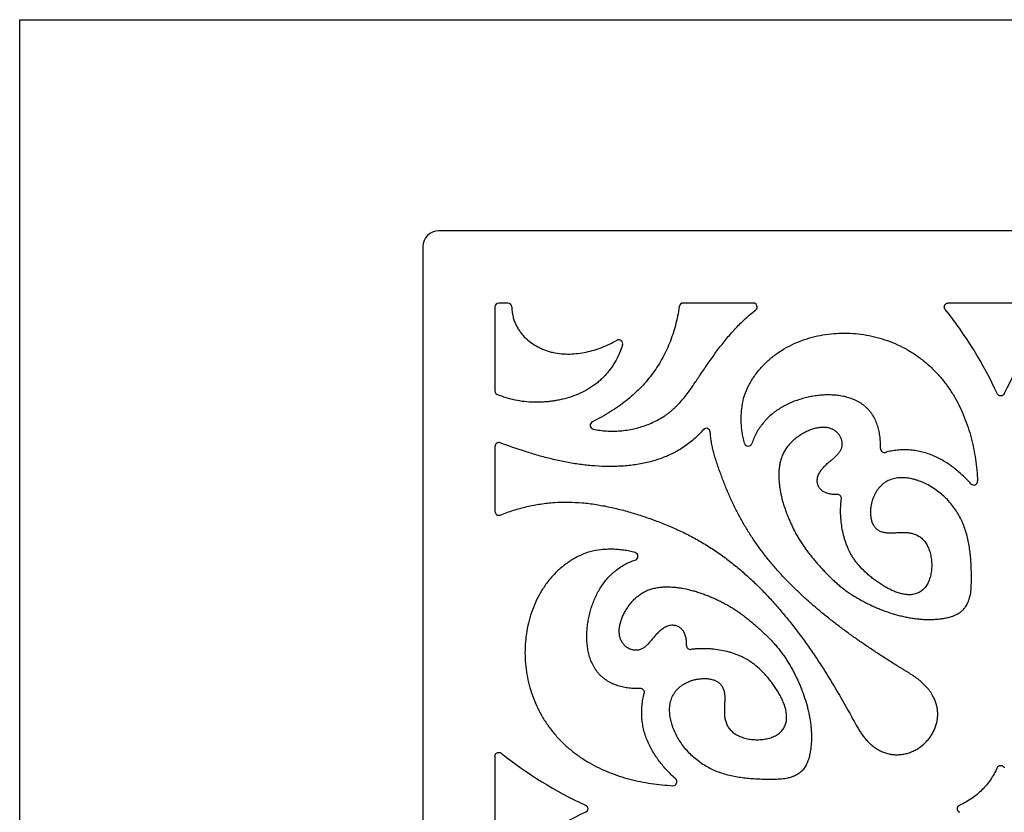
# Model space of a CAD drawing. Units: inches. Extents: x 0 to 11, y 0 to 8.5.
# Drawn here: x 0 to 5, y 4.5 to 8.5 of the extents above; entities that cross this region are included whole.
import ezdxf

# ---------------------------------------------------------------- set-up
doc = ezdxf.new("R2010")
doc.units = ezdxf.units.IN
doc.header["$LTSCALE"] = 0.605
doc.header["$MEASUREMENT"] = 0
doc.layers.get('0').update_dxf_attribs({"linetype": 'CONTINUOUS'})

msp = doc.modelspace()

# ---------------------------------------------------------------- linework, layer by layer
at = {"color": 7, "linetype": 'Continuous'}
for p, q in [((0, 0), (0, 8.5)), ((0, 8.5), (11, 8.5)), ((7.8717, 7.4223), (2.1367, 7.4223)), ((2.0567, 7.3423), (2.0567, 1.6073)), ((2.4237, 7.0343), (2.4237, 6.6059)), ((2.4899, 7.0543), (2.4437, 7.0543)), ((3.7414, 7.0543), (3.3838, 7.0543)), ((5.2715, 7.0543), (4.7359, 7.0543)), ((2.4237, 6.3224), (2.4237, 5.9915)), ((2.4237, 4.7421), (2.4237, 4.2065))]:
    msp.add_line(p, q, dxfattribs=at)
for centre, radius, start, end in [((2.1367, 7.3423), 0.08, 90, 180), ((2.4437, 7.0343), 0.02, 90, 180), ((2.4899, 7.0343), 0.02, 0.8072, 90), ((3.3838, 7.0343), 0.02, 90, 171.65), ((3.7414, 7.0343), 0.02, 307.4525, 90), ((3.0498, 5.694), 2.1341, 24.8889, 38.4819), ((6.9577, 5.694), 2.1341, 141.5181, 155.1111), ((3.0556, 6.8466), 0.02, 341.7118, 119.1603), ((2.4437, 6.6059), 0.02, 180, 247.093), ((2.9299, 6.4309), 0.02, 115.906, 257.6313), ((3.5021, 6.3952), 0.02, 4.38, 139.2362), ((2.4437, 6.3224), 0.02, 69.5992, 180), ((3.7157, 6.3445), 0.02, 194.5765, 341.9924), ((4.4105, 6.3117), 0.02, 178.7723, 285.5769), ((4.866, 6.1457), 0.02, 221.8961, 3.1601), ((4.171, 6.0571), 0.02, 352.8802, 92.2061), ((2.4437, 5.9915), 0.02, 180, 291.9577), ((3.1335, 5.7623), 0.02, 288.0076, 75.4235), ((3.421, 5.3071), 0.02, 177.7939, 277.1198), ((3.1663, 5.0676), 0.02, 344.4231, 91.2277), ((3.784, 6.4283), 2.1341, 231.5181, 245.1111), ((3.3323, 4.6121), 0.02, 266.8399, 48.1039), ((3.784, 2.5204), 2.1341, 114.8889, 128.4819)]:
    msp.add_arc(centre, radius, start, end, dxfattribs=at)
for points, knots in [([(2.5099, 7.0346), (2.51, 7.027), (2.5109, 7.012), (2.5146, 6.9901), (2.5203, 6.9692), (2.528, 6.9493), (2.5374, 6.9304), (2.5486, 6.9126), (2.5612, 6.8959), (2.5799, 6.8753), (2.6065, 6.8524), (2.6363, 6.8337), (2.6616, 6.8214), (2.6811, 6.8135), (2.7011, 6.807), (2.7283, 6.8002), (2.7631, 6.795), (2.8054, 6.7936), (2.8476, 6.7966), (2.8893, 6.8035), (2.9302, 6.814), (2.9701, 6.8278), (3.0087, 6.8444), (3.0336, 6.8573), (3.0458, 6.8641)], [0, 0, 0, 0, 0.033688, 0.06638, 0.098331, 0.129762, 0.160859, 0.191772, 0.222614, 0.253465, 0.315314, 0.377468, 0.408623, 0.439762, 0.47084, 0.501874, 0.563981, 0.626329, 0.688869, 0.751352, 0.813625, 0.875802, 0.937937, 1, 1, 1, 1]), ([(3.364, 7.0372), (3.3616, 7.0207), (3.3559, 6.9881), (3.3447, 6.9403), (3.331, 6.8942), (3.3148, 6.8497), (3.2959, 6.807), (3.2746, 6.7659), (3.2506, 6.7265), (3.2242, 6.6888), (3.1952, 6.6528), (3.1636, 6.6185), (3.1295, 6.5859), (3.0928, 6.555), (3.0537, 6.5258), (2.9973, 6.4886), (2.9523, 6.464), (2.9212, 6.4489)], [0, 0, 0, 0, 0.065191, 0.128898, 0.191338, 0.252741, 0.313347, 0.373408, 0.433182, 0.492929, 0.552913, 0.613391, 0.674617, 0.736833, 0.800273, 0.865154, 1, 1, 1, 1]), ([(4.7204, 7.022), (4.7192, 7.0235), (4.7177, 7.0259), (4.7165, 7.0294), (4.716, 7.0322), (4.7159, 7.035), (4.7162, 7.0387), (4.7176, 7.0432), (4.7203, 7.0471), (4.723, 7.0497), (4.7253, 7.0514), (4.7278, 7.0527), (4.7313, 7.0539), (4.7341, 7.0543), (4.7359, 7.0543)], [0, 0, 0, 0, 0.124774, 0.187441, 0.250038, 0.312591, 0.375151, 0.500009, 0.624862, 0.68742, 0.74997, 0.812564, 0.875229, 1, 1, 1, 1]), ([(2.9256, 6.4113), (2.9479, 6.4065), (2.9822, 6.4017), (3.0281, 6.4005), (3.0744, 6.4025), (3.1205, 6.4094), (3.1654, 6.421), (3.1983, 6.432), (3.2301, 6.4454), (3.2607, 6.461), (3.2851, 6.4759), (3.3036, 6.4889), (3.3171, 6.4992), (3.3301, 6.5101), (3.3426, 6.5214), (3.3546, 6.5333), (3.3701, 6.5497), (3.3885, 6.5712), (3.4094, 6.5982), (3.4294, 6.6261), (3.4455, 6.6498), (3.4584, 6.6689), (3.4712, 6.688), (3.4872, 6.7118), (3.5066, 6.7401), (3.5263, 6.7683), (3.5462, 6.7961), (3.5732, 6.8326), (3.6083, 6.877), (3.653, 6.9278), (3.693, 6.9676), (3.7269, 6.9974), (3.7446, 7.0116), (3.7536, 7.0184)], [0, 0, 0, 0, 0.062588, 0.094175, 0.125887, 0.189436, 0.221196, 0.252863, 0.28439, 0.315745, 0.346909, 0.362425, 0.377896, 0.393329, 0.408738, 0.424147, 0.439578, 0.47055, 0.501713, 0.533056, 0.564522, 0.580276, 0.596026, 0.62749, 0.65889, 0.690213, 0.72145, 0.752595, 0.81461, 0.87634, 0.938003, 0.96893, 1, 1, 1, 1]), ([(3.6923, 6.5699), (3.6979, 6.5876), (3.7117, 6.6222), (3.7344, 6.6629), (3.7556, 6.6937), (3.7729, 6.7157), (3.7915, 6.7366), (3.8114, 6.7562), (3.8324, 6.7745), (3.8617, 6.7973), (3.9008, 6.8227), (3.9504, 6.8481), (4.0023, 6.8685), (4.0558, 6.884), (4.1105, 6.8946), (4.1659, 6.9004), (4.2216, 6.9015), (4.2772, 6.8979), (4.3323, 6.8895), (4.3865, 6.8765), (4.4393, 6.8589), (4.4905, 6.8368), (4.5314, 6.8147), (4.5627, 6.7949), (4.5932, 6.7737), (4.6296, 6.7447), (4.6633, 6.7126), (4.6885, 6.6854), (4.7066, 6.6642), (4.7237, 6.6423), (4.7453, 6.6121), (4.77, 6.5728), (4.796, 6.5235), (4.8185, 6.4725), (4.8375, 6.4201), (4.8532, 6.3666), (4.8657, 6.3124), (4.8785, 6.2393), (4.8839, 6.1838), (4.8859, 6.1468)], [0, 0, 0, 0, 0.031185, 0.062546, 0.078265, 0.093978, 0.109668, 0.125325, 0.140964, 0.156598, 0.187866, 0.219133, 0.25036, 0.28158, 0.312808, 0.344034, 0.375252, 0.406468, 0.43769, 0.468923, 0.500164, 0.531402, 0.562635, 0.578258, 0.593884, 0.625143, 0.656412, 0.672047, 0.687676, 0.703294, 0.718904, 0.750117, 0.781358, 0.812631, 0.84391, 0.875152, 0.906373, 0.937594, 1, 1, 1, 1]), ([(3.0746, 6.8404), (3.0695, 6.8251), (3.0581, 6.7951), (3.0418, 6.7628), (3.0294, 6.7422), (3.0207, 6.7287), (3.009, 6.7123), (2.9939, 6.6936), (2.9775, 6.6759), (2.9601, 6.6593), (2.9355, 6.6386), (2.9023, 6.6159), (2.8593, 6.5935), (2.814, 6.5758), (2.7749, 6.5648), (2.743, 6.558), (2.719, 6.554), (2.6948, 6.551), (2.6707, 6.549), (2.6466, 6.548), (2.6145, 6.5481), (2.5747, 6.5507), (2.5274, 6.5582), (2.4809, 6.5702), (2.4507, 6.5812), (2.4359, 6.5875)], [0, 0, 0, 0, 0.062381, 0.124703, 0.140294, 0.155893, 0.187103, 0.218321, 0.24953, 0.280719, 0.311883, 0.374196, 0.436786, 0.499756, 0.563005, 0.594662, 0.626279, 0.657802, 0.68919, 0.720449, 0.751597, 0.813633, 0.875521, 0.937534, 1, 1, 1, 1]), ([(4.3905, 6.3122), (4.3907, 6.3219), (4.3905, 6.3413), (4.3883, 6.3704), (4.3838, 6.3991), (4.3765, 6.4271), (4.3663, 6.4541), (4.3551, 6.4754), (4.3444, 6.4914), (4.3357, 6.5028), (4.3261, 6.5135), (4.3157, 6.5235), (4.3047, 6.5328), (4.293, 6.5412), (4.2808, 6.5489), (4.2639, 6.558), (4.2417, 6.5673), (4.2186, 6.5742), (4.1997, 6.5784), (4.1854, 6.581), (4.1711, 6.5829), (4.1519, 6.5848), (4.128, 6.5859), (4.0992, 6.5852), (4.0706, 6.5826), (4.042, 6.5784), (4.0136, 6.5725), (3.9854, 6.565), (3.9576, 6.5558), (3.9214, 6.5413), (3.8868, 6.5232), (3.8545, 6.5015), (3.8316, 6.4834), (3.8139, 6.4667), (3.8006, 6.4524), (3.7879, 6.4375), (3.7732, 6.4177), (3.7578, 6.3924), (3.7447, 6.366), (3.7378, 6.3476), (3.7347, 6.3383)], [0, 0, 0, 0, 0.03134, 0.062714, 0.093967, 0.125039, 0.155995, 0.186976, 0.202472, 0.217957, 0.233435, 0.248918, 0.264407, 0.2799, 0.295385, 0.310857, 0.341829, 0.372939, 0.388542, 0.404153, 0.419748, 0.435299, 0.46625, 0.49712, 0.528032, 0.559085, 0.590336, 0.621732, 0.653197, 0.68467, 0.747454, 0.778796, 0.810137, 0.841555, 0.857331, 0.873161, 0.904922, 0.936722, 0.968447, 1, 1, 1, 1]), ([(5.0218, 6.5922), (5.021, 6.5905), (5.0194, 6.5881), (5.0168, 6.5854), (5.0145, 6.5836), (5.012, 6.5823), (5.0085, 6.5809), (5.0037, 6.5802), (4.999, 6.5809), (4.9954, 6.5823), (4.993, 6.5836), (4.9907, 6.5854), (4.988, 6.5881), (4.9865, 6.5905), (4.9857, 6.5922)], [0, 0, 0, 0, 0.124758, 0.187428, 0.250038, 0.312606, 0.37518, 0.500049, 0.62489, 0.687445, 0.749992, 0.812581, 0.875242, 1, 1, 1, 1]), ([(3.6964, 6.3395), (3.6939, 6.3489), (3.6895, 6.3679), (3.6844, 6.3966), (3.6816, 6.4207), (3.6803, 6.4401), (3.6796, 6.4594), (3.68, 6.4837), (3.683, 6.5223), (3.688, 6.5511), (3.6923, 6.5699)], [0, 0, 0, 0, 0.125383, 0.25062, 0.37567, 0.438148, 0.500613, 0.625543, 0.750497, 1, 1, 1, 1]), ([(3.487, 6.4083), (3.4719, 6.3908), (3.4473, 6.3661), (3.4113, 6.3369), (3.3829, 6.3168), (3.3581, 6.3017), (3.3378, 6.2906), (3.3172, 6.2803), (3.2908, 6.2687), (3.2475, 6.2528), (3.1919, 6.2377), (3.135, 6.2281), (3.0891, 6.2234), (3.0546, 6.2212), (3.0202, 6.2202), (2.9743, 6.2205), (2.917, 6.2237), (2.8485, 6.2317), (2.7805, 6.2434), (2.713, 6.2583), (2.6462, 6.2759), (2.5584, 6.3025), (2.4935, 6.3252), (2.4507, 6.3411)], [0, 0, 0, 0, 0.062754, 0.094263, 0.125784, 0.157259, 0.172963, 0.188636, 0.21991, 0.251149, 0.313655, 0.376287, 0.407607, 0.438869, 0.470066, 0.501225, 0.563505, 0.625843, 0.688291, 0.750837, 0.813413, 0.875907, 1, 1, 1, 1]), ([(4.6631, 5.0403), (4.6589, 5.0489), (4.6517, 5.0614), (4.6407, 5.077), (4.6287, 5.0919), (4.6124, 5.1094), (4.5945, 5.1252), (4.5795, 5.1371), (4.5679, 5.1456), (4.5562, 5.1537), (4.5442, 5.1615), (4.5321, 5.1691), (4.5219, 5.1754), (4.5137, 5.1803), (4.5056, 5.1853), (4.4954, 5.1915), (4.4832, 5.199), (4.467, 5.209), (4.4468, 5.2217), (4.4226, 5.237), (4.3985, 5.2525), (4.3746, 5.2681), (4.3427, 5.2892), (4.3032, 5.3159), (4.2563, 5.3487), (4.2099, 5.3823), (4.1642, 5.4167), (4.1191, 5.4519), (4.0748, 5.4882), (4.0314, 5.5255), (3.9889, 5.5639), (3.9475, 5.6034), (3.9072, 5.6442), (3.8684, 5.6863), (3.831, 5.7296), (3.7952, 5.7744), (3.7612, 5.8204), (3.729, 5.8678), (3.6988, 5.9165), (3.6754, 5.9581), (3.6576, 5.9918), (3.6448, 6.0174), (3.6324, 6.0433), (3.6206, 6.0693), (3.6092, 6.0956), (3.5983, 6.1221), (3.5879, 6.1487), (3.5778, 6.1755), (3.5698, 6.198), (3.5635, 6.216), (3.559, 6.2296), (3.5544, 6.2432), (3.5508, 6.2545), (3.5479, 6.2636), (3.545, 6.2727), (3.5416, 6.2841), (3.5384, 6.2956), (3.536, 6.3049), (3.5338, 6.3141), (3.5313, 6.3258), (3.5287, 6.3399), (3.5266, 6.354), (3.5241, 6.373), (3.5228, 6.3872), (3.5221, 6.3967)], [0, 0, 0, 0, 0.015652, 0.023477, 0.031301, 0.046947, 0.062581, 0.070398, 0.078215, 0.086029, 0.093839, 0.101649, 0.109459, 0.113364, 0.117269, 0.125079, 0.13289, 0.1407, 0.156319, 0.171939, 0.18756, 0.20318, 0.218801, 0.250042, 0.281284, 0.312525, 0.343766, 0.375007, 0.406251, 0.437502, 0.468752, 0.500003, 0.531256, 0.562508, 0.593759, 0.625011, 0.656264, 0.687516, 0.718767, 0.750018, 0.765643, 0.781268, 0.796893, 0.812518, 0.828142, 0.843767, 0.85939, 0.875014, 0.890636, 0.898447, 0.906258, 0.914067, 0.921877, 0.925783, 0.929689, 0.937501, 0.945311, 0.949216, 0.953121, 0.960934, 0.968749, 0.976564, 0.984376, 1, 1, 1, 1]), ([(4.1702, 6.0771), (4.1656, 6.0769), (4.1569, 6.0768), (4.1408, 6.078), (4.1263, 6.0807), (4.1136, 6.0851), (4.1054, 6.0888), (4.0982, 6.093), (4.0919, 6.0975), (4.0864, 6.1024), (4.0817, 6.1075), (4.0778, 6.1129), (4.0736, 6.1202), (4.0706, 6.1278), (4.0687, 6.1355), (4.0676, 6.143), (4.0675, 6.1525), (4.0691, 6.1635), (4.0722, 6.1742), (4.0766, 6.1844), (4.0821, 6.194), (4.0905, 6.2061), (4.1027, 6.22), (4.1186, 6.235), (4.1324, 6.2465), (4.1431, 6.2555), (4.1508, 6.262), (4.1581, 6.2685), (4.167, 6.2769), (4.1752, 6.2857), (4.182, 6.2949), (4.1863, 6.3019), (4.1898, 6.309), (4.1925, 6.3164), (4.1943, 6.324), (4.1953, 6.3317), (4.1954, 6.3395), (4.1946, 6.3473), (4.193, 6.3551), (4.1905, 6.3628), (4.1872, 6.3703), (4.183, 6.3776), (4.1781, 6.3845), (4.1706, 6.3932), (4.1617, 6.4009), (4.1517, 6.4073), (4.1436, 6.4114), (4.135, 6.4148), (4.1259, 6.4173), (4.1164, 6.4191), (4.1032, 6.4204), (4.0896, 6.4202), (4.0758, 6.4186), (4.0617, 6.4161), (4.0439, 6.4112), (4.0231, 6.4032), (4.0028, 6.3933), (3.9835, 6.382), (3.9653, 6.3697), (3.954, 6.3607), (3.9486, 6.356)], [0, 0, 0, 0, 0.020089, 0.038392, 0.070386, 0.084475, 0.0975, 0.109603, 0.120918, 0.131571, 0.141677, 0.15134, 0.160641, 0.178378, 0.186924, 0.195317, 0.2118, 0.228082, 0.244242, 0.260342, 0.276478, 0.292674, 0.325072, 0.357219, 0.38852, 0.403677, 0.418416, 0.432682, 0.446449, 0.472469, 0.484788, 0.496714, 0.508328, 0.519737, 0.531045, 0.542328, 0.553665, 0.565131, 0.576762, 0.588567, 0.600551, 0.612721, 0.625077, 0.637618, 0.663207, 0.676283, 0.68955, 0.703031, 0.716768, 0.730807, 0.745175, 0.774902, 0.79026, 0.805911, 0.837956, 0.87074, 0.90382, 0.936653, 0.968756, 1, 1, 1, 1]), ([(3.9486, 6.356), (3.9423, 6.3506), (3.9334, 6.3421), (3.9225, 6.33), (3.9127, 6.3178), (3.9018, 6.3017), (3.893, 6.2846), (3.8871, 6.2704), (3.8821, 6.2558), (3.8772, 6.2368), (3.8735, 6.2133), (3.8716, 6.1892), (3.8716, 6.1647), (3.873, 6.1401), (3.8758, 6.1157), (3.8812, 6.0835), (3.8886, 6.052), (3.8978, 6.0212), (3.9054, 5.9984), (3.9137, 5.9759), (3.9226, 5.9536), (3.9322, 5.9315), (3.9425, 5.9097), (3.9535, 5.8881), (3.9651, 5.8669), (3.9754, 5.8496), (3.984, 5.8359), (3.9928, 5.8224), (4.0042, 5.8058), (4.0185, 5.7864), (4.0333, 5.7673), (4.0485, 5.7485), (4.0642, 5.7301), (4.0802, 5.712), (4.0964, 5.694), (4.1185, 5.6705), (4.1413, 5.6478), (4.1651, 5.6262), (4.1835, 5.6105), (4.2024, 5.5956), (4.222, 5.5814), (4.242, 5.5678), (4.2693, 5.5507), (4.2974, 5.5349), (4.3261, 5.5202), (4.3479, 5.5098), (4.3699, 5.5001), (4.3997, 5.4878), (4.4376, 5.474), (4.4764, 5.4625), (4.5078, 5.4549), (4.5315, 5.45), (4.5553, 5.446), (4.5792, 5.4429), (4.6031, 5.4408), (4.627, 5.4397), (4.651, 5.4397), (4.671, 5.4408), (4.687, 5.4422), (4.7032, 5.4442), (4.7193, 5.4469), (4.7352, 5.4504), (4.747, 5.4536), (4.7587, 5.4574), (4.7737, 5.4633), (4.788, 5.4706), (4.8011, 5.4797), (4.8071, 5.4849), (4.8099, 5.4876)], [0, 0, 0, 0, 0.01608, 0.023902, 0.031586, 0.046646, 0.061512, 0.068953, 0.076437, 0.091578, 0.106985, 0.122653, 0.138528, 0.154518, 0.170502, 0.186381, 0.217815, 0.233391, 0.248916, 0.264439, 0.280001, 0.295608, 0.311251, 0.326923, 0.342609, 0.358293, 0.366129, 0.373959, 0.389607, 0.405249, 0.420895, 0.436549, 0.452212, 0.467883, 0.483556, 0.499223, 0.530517, 0.546148, 0.561777, 0.577415, 0.593066, 0.608728, 0.624397, 0.655728, 0.671375, 0.687004, 0.702629, 0.718261, 0.749584, 0.781031, 0.79677, 0.812473, 0.828115, 0.843694, 0.859221, 0.874713, 0.890217, 0.905802, 0.913649, 0.921535, 0.937394, 0.945351, 0.9533, 0.961223, 0.969104, 0.984656, 0.992344, 1, 1, 1, 1]), ([(4.8511, 6.1324), (4.8373, 6.1477), (4.8156, 6.1699), (4.7847, 6.1973), (4.7525, 6.223), (4.7183, 6.2459), (4.6823, 6.2653), (4.6545, 6.2778), (4.6259, 6.2882), (4.5966, 6.2963), (4.5666, 6.3021), (4.5364, 6.3053), (4.5059, 6.3061), (4.4755, 6.3042), (4.4454, 6.2998), (4.4256, 6.2952), (4.4158, 6.2925)], [0, 0, 0, 0, 0.126335, 0.189645, 0.252847, 0.378508, 0.440953, 0.503162, 0.565244, 0.627331, 0.689437, 0.751543, 0.813657, 0.875802, 0.937943, 1, 1, 1, 1]), ([(4.8495, 5.568), (4.8502, 5.5736), (4.8515, 5.5846), (4.8529, 5.6012), (4.8537, 5.6178), (4.8542, 5.6344), (4.8543, 5.651), (4.8542, 5.6676), (4.8539, 5.6843), (4.8534, 5.7009), (4.8527, 5.7176), (4.8514, 5.7398), (4.8492, 5.7675), (4.8453, 5.8006), (4.8398, 5.8333), (4.8326, 5.8655), (4.8234, 5.8971), (4.8139, 5.9228), (4.8051, 5.9428), (4.7955, 5.9625), (4.7821, 5.9864), (4.7636, 6.0136), (4.7428, 6.0394), (4.7199, 6.0634), (4.695, 6.0854), (4.6684, 6.1052), (4.6403, 6.1227), (4.6112, 6.1376), (4.5861, 6.1475), (4.5659, 6.1538), (4.5508, 6.1577), (4.5357, 6.1606), (4.5207, 6.1625), (4.5059, 6.1635), (4.4866, 6.1633), (4.4676, 6.1611), (4.4494, 6.1564), (4.4364, 6.1517), (4.4238, 6.1457), (4.4119, 6.1384), (4.4007, 6.1299), (4.3902, 6.1202), (4.3806, 6.1094), (4.3718, 6.0974), (4.364, 6.0845), (4.3571, 6.0707), (4.3513, 6.0562), (4.3466, 6.0412), (4.3429, 6.0258), (4.3413, 6.0154), (4.3407, 6.0102)], [0, 0, 0, 0, 0.016378, 0.03268, 0.048948, 0.065209, 0.081485, 0.097778, 0.114093, 0.130431, 0.146785, 0.163145, 0.19584, 0.228452, 0.260947, 0.293308, 0.325531, 0.35766, 0.373719, 0.389786, 0.421949, 0.454189, 0.486549, 0.519058, 0.551639, 0.584183, 0.616584, 0.648677, 0.680205, 0.69569, 0.710958, 0.725994, 0.740789, 0.755335, 0.769633, 0.797526, 0.811215, 0.8248, 0.83836, 0.851975, 0.865717, 0.879656, 0.893858, 0.908352, 0.92314, 0.938215, 0.953546, 0.969033, 0.984558, 1, 1, 1, 1]), ([(2.4512, 5.9729), (2.4732, 5.9818), (2.5179, 5.9978), (2.5751, 6.0134), (2.6215, 6.0233), (2.6565, 6.0292), (2.6918, 6.0338), (2.739, 6.038), (2.7983, 6.0396), (2.8575, 6.0367), (2.9047, 6.0317), (2.9516, 6.0252), (2.9982, 6.0164), (3.0444, 6.0058), (3.0903, 5.9941), (3.1358, 5.9809), (3.1809, 5.9662), (3.2089, 5.9565), (3.2312, 5.9485), (3.2534, 5.9403), (3.2811, 5.9296), (3.314, 5.9161), (3.3466, 5.9019), (3.3789, 5.887), (3.4107, 5.8713), (3.4422, 5.8548), (3.4731, 5.8373), (3.5036, 5.819), (3.5436, 5.7934), (3.5923, 5.7595), (3.6486, 5.716), (3.7029, 5.6699), (3.755, 5.6214), (3.805, 5.5709), (3.8532, 5.5184), (3.8995, 5.4644), (3.9366, 5.4181), (3.9655, 5.3805), (3.9939, 5.3426), (4.0285, 5.2944), (4.0686, 5.2356), (4.1202, 5.1561), (4.1815, 5.0547), (4.2277, 4.9719), (4.2501, 4.9302)], [0, 0, 0, 0, 0.031237, 0.062491, 0.078121, 0.093749, 0.109375, 0.124999, 0.156238, 0.187474, 0.203091, 0.21871, 0.249952, 0.265571, 0.281184, 0.312405, 0.328022, 0.343644, 0.351457, 0.359271, 0.374902, 0.39053, 0.406154, 0.421772, 0.437387, 0.452999, 0.468615, 0.484237, 0.499866, 0.531142, 0.562433, 0.593716, 0.624972, 0.656223, 0.687483, 0.718755, 0.750032, 0.765668, 0.7813, 0.812554, 0.843802, 0.875049, 0.93754, 1, 1, 1, 1]), ([(4.5445, 5.5665), (4.5378, 5.5661), (4.5274, 5.5663), (4.5136, 5.568), (4.4993, 5.5706), (4.481, 5.5756), (4.4592, 5.5837), (4.4373, 5.5937), (4.4158, 5.6052), (4.3947, 5.618), (4.3744, 5.6317), (4.3549, 5.646), (4.3365, 5.6608), (4.3192, 5.676), (4.298, 5.6961), (4.2788, 5.717), (4.2619, 5.7387), (4.2506, 5.755), (4.2404, 5.7716), (4.2313, 5.7886), (4.2231, 5.806), (4.216, 5.8238), (4.2096, 5.8421), (4.2023, 5.8671), (4.1951, 5.8992), (4.1904, 5.9317), (4.1881, 5.9578), (4.1868, 5.9837), (4.1869, 6.0096), (4.1887, 6.0353), (4.19, 6.0482), (4.1908, 6.0546)], [0, 0, 0, 0, 0.030189, 0.045881, 0.061977, 0.095336, 0.130095, 0.165924, 0.202406, 0.239142, 0.275733, 0.311766, 0.346977, 0.381226, 0.41438, 0.477437, 0.507579, 0.536988, 0.56588, 0.594472, 0.622963, 0.651511, 0.680256, 0.709276, 0.767875, 0.826664, 0.855896, 0.884907, 0.942393, 0.971043, 1, 1, 1, 1]), ([(4.3407, 6.0102), (4.3398, 6.0029), (4.339, 5.9919), (4.3393, 5.9775), (4.3404, 5.9637), (4.3428, 5.9505), (4.3466, 5.9381), (4.35, 5.9295), (4.3541, 5.9216), (4.3588, 5.9143), (4.3641, 5.9077), (4.3701, 5.902), (4.3766, 5.897), (4.3837, 5.8927), (4.3914, 5.8892), (4.3996, 5.8865), (4.4082, 5.8845), (4.4172, 5.8832), (4.4267, 5.8823), (4.44, 5.8818), (4.4572, 5.8823), (4.4784, 5.8834), (4.5001, 5.8842), (4.5183, 5.884), (4.5327, 5.8827), (4.5434, 5.8812), (4.5538, 5.8789), (4.564, 5.8758), (4.5738, 5.8718), (4.5833, 5.8668), (4.5923, 5.8609), (4.6009, 5.8541), (4.6089, 5.8461), (4.6163, 5.8372), (4.6231, 5.8273), (4.6293, 5.8166), (4.6347, 5.805), (4.6395, 5.7927), (4.6435, 5.7797), (4.6467, 5.7662), (4.6492, 5.7523), (4.6514, 5.7334), (4.6519, 5.7142), (4.6508, 5.6951), (4.6491, 5.681), (4.6466, 5.6673), (4.6432, 5.654), (4.639, 5.6414), (4.634, 5.6295), (4.6282, 5.6184), (4.6216, 5.6082), (4.6142, 5.599), (4.6061, 5.5909), (4.5972, 5.5839), (4.5878, 5.5781), (4.5777, 5.5734), (4.5671, 5.5699), (4.556, 5.5675), (4.5484, 5.5667), (4.5445, 5.5665)], [0, 0, 0, 0, 0.030941, 0.046011, 0.060722, 0.088841, 0.102221, 0.115143, 0.12763, 0.13972, 0.151485, 0.163045, 0.174531, 0.186071, 0.197785, 0.209784, 0.222164, 0.234984, 0.248267, 0.262011, 0.290751, 0.32074, 0.35134, 0.381955, 0.397131, 0.412181, 0.427113, 0.441964, 0.456796, 0.471686, 0.486735, 0.502062, 0.517802, 0.534037, 0.550807, 0.568139, 0.586046, 0.604531, 0.623551, 0.643016, 0.662827, 0.682878, 0.723251, 0.74336, 0.763254, 0.78282, 0.801957, 0.820585, 0.83867, 0.856198, 0.873177, 0.889636, 0.905642, 0.921325, 0.936835, 0.952319, 0.967922, 0.983776, 1, 1, 1, 1]), ([(2.9081, 5.7858), (2.8905, 5.7802), (2.8558, 5.7664), (2.8151, 5.7436), (2.7844, 5.7225), (2.7624, 5.7052), (2.7415, 5.6865), (2.7219, 5.6667), (2.7035, 5.6457), (2.6807, 5.6163), (2.6554, 5.5773), (2.63, 5.5276), (2.6095, 5.4758), (2.5941, 5.4222), (2.5834, 5.3675), (2.5776, 5.3121), (2.5765, 5.2564), (2.5802, 5.2009), (2.5885, 5.1458), (2.6015, 5.0916), (2.6191, 5.0387), (2.6413, 4.9876), (2.6634, 4.9467), (2.6832, 4.9153), (2.7044, 4.8848), (2.7334, 4.8485), (2.7654, 4.8148), (2.7927, 4.7895), (2.8139, 4.7715), (2.8358, 4.7543), (2.8659, 4.7327), (2.9053, 4.708), (2.9545, 4.682), (3.0056, 4.6596), (3.058, 4.6405), (3.1114, 4.6248), (3.1657, 4.6123), (3.2388, 4.5996), (3.2942, 4.5942), (3.3312, 4.5921)], [0, 0, 0, 0, 0.031185, 0.062546, 0.078265, 0.093978, 0.109668, 0.125325, 0.140964, 0.156598, 0.187866, 0.219133, 0.25036, 0.28158, 0.312808, 0.344034, 0.375252, 0.406468, 0.43769, 0.468923, 0.500164, 0.531402, 0.562635, 0.578258, 0.593884, 0.625143, 0.656412, 0.672047, 0.687676, 0.703294, 0.718904, 0.750117, 0.781358, 0.812631, 0.84391, 0.875152, 0.906373, 0.937594, 1, 1, 1, 1]), ([(3.1386, 5.7817), (3.1291, 5.7841), (3.1102, 5.7886), (3.0815, 5.7937), (3.0574, 5.7965), (3.038, 5.7978), (3.0186, 5.7985), (2.9944, 5.7981), (2.9557, 5.795), (2.927, 5.7901), (2.9081, 5.7858)], [0, 0, 0, 0, 0.125383, 0.25062, 0.37567, 0.438148, 0.500613, 0.625543, 0.750497, 1, 1, 1, 1]), ([(3.1659, 5.0876), (3.1562, 5.0874), (3.1368, 5.0875), (3.1077, 5.0897), (3.079, 5.0943), (3.051, 5.1015), (3.024, 5.1117), (3.0027, 5.123), (2.9867, 5.1336), (2.9753, 5.1424), (2.9645, 5.152), (2.9545, 5.1624), (2.9453, 5.1734), (2.9368, 5.1851), (2.9292, 5.1973), (2.9201, 5.2142), (2.9107, 5.2364), (2.9038, 5.2595), (2.8996, 5.2783), (2.8971, 5.2926), (2.8951, 5.307), (2.8932, 5.3261), (2.8922, 5.3501), (2.8929, 5.3788), (2.8954, 5.4075), (2.8997, 5.4361), (2.9056, 5.4645), (2.9131, 5.4927), (2.9223, 5.5205), (2.9368, 5.5566), (2.9548, 5.5913), (2.9765, 5.6236), (2.9946, 5.6464), (3.0113, 5.6642), (3.0256, 5.6775), (3.0406, 5.6902), (3.0604, 5.7048), (3.0856, 5.7203), (3.1121, 5.7333), (3.1304, 5.7403), (3.1397, 5.7433)], [0, 0, 0, 0, 0.03134, 0.062714, 0.093967, 0.125039, 0.155995, 0.186976, 0.202472, 0.217957, 0.233435, 0.248918, 0.264407, 0.2799, 0.295385, 0.310857, 0.341829, 0.372939, 0.388542, 0.404153, 0.419748, 0.435299, 0.46625, 0.49712, 0.528032, 0.559085, 0.590336, 0.621732, 0.653197, 0.68467, 0.747454, 0.778796, 0.810137, 0.841555, 0.857331, 0.873161, 0.904922, 0.936722, 0.968447, 1, 1, 1, 1]), ([(3.1221, 5.5295), (3.1275, 5.5357), (3.1359, 5.5447), (3.148, 5.5555), (3.1603, 5.5654), (3.1764, 5.5763), (3.1935, 5.5851), (3.2077, 5.5909), (3.2223, 5.596), (3.2413, 5.6009), (3.2648, 5.6046), (3.2889, 5.6064), (3.3133, 5.6065), (3.3379, 5.605), (3.3624, 5.6022), (3.3945, 5.5969), (3.4261, 5.5894), (3.4569, 5.5803), (3.4797, 5.5727), (3.5021, 5.5644), (3.5244, 5.5554), (3.5465, 5.5458), (3.5684, 5.5355), (3.5899, 5.5246), (3.6111, 5.5129), (3.6285, 5.5026), (3.6422, 5.4941), (3.6556, 5.4853), (3.6722, 5.4739), (3.6917, 5.4596), (3.7108, 5.4448), (3.7295, 5.4295), (3.7479, 5.4139), (3.7661, 5.3979), (3.784, 5.3817), (3.8075, 5.3596), (3.8302, 5.3368), (3.8519, 5.313), (3.8675, 5.2946), (3.8825, 5.2756), (3.8967, 5.2561), (3.9103, 5.2361), (3.9274, 5.2088), (3.9432, 5.1807), (3.9578, 5.152), (3.9682, 5.1302), (3.978, 5.1081), (3.9903, 5.0784), (4.0041, 5.0405), (4.0155, 5.0017), (4.0232, 4.9703), (4.0281, 4.9465), (4.0321, 4.9227), (4.0352, 4.8989), (4.0373, 4.875), (4.0383, 4.8511), (4.0383, 4.8271), (4.0373, 4.8071), (4.0358, 4.791), (4.0339, 4.7749), (4.0312, 4.7588), (4.0276, 4.7428), (4.0244, 4.731), (4.0206, 4.7194), (4.0148, 4.7043), (4.0075, 4.69), (3.9984, 4.677), (3.9932, 4.671), (3.9905, 4.6681)], [0, 0, 0, 0, 0.01608, 0.023902, 0.031586, 0.046646, 0.061512, 0.068953, 0.076437, 0.091578, 0.106985, 0.122653, 0.138528, 0.154518, 0.170502, 0.186381, 0.217815, 0.233391, 0.248916, 0.264439, 0.280001, 0.295608, 0.311251, 0.326923, 0.342609, 0.358293, 0.366129, 0.373959, 0.389607, 0.405249, 0.420895, 0.436549, 0.452212, 0.467883, 0.483556, 0.499223, 0.530517, 0.546148, 0.561777, 0.577415, 0.593066, 0.608728, 0.624397, 0.655728, 0.671375, 0.687004, 0.702629, 0.718261, 0.749584, 0.781031, 0.79677, 0.812473, 0.828115, 0.843694, 0.859221, 0.874713, 0.890217, 0.905802, 0.913649, 0.921535, 0.937394, 0.945351, 0.9533, 0.961223, 0.969104, 0.984656, 0.992344, 1, 1, 1, 1]), ([(3.401, 5.3078), (3.4012, 5.3124), (3.4012, 5.3212), (3.4001, 5.3372), (3.3973, 5.3517), (3.3929, 5.3645), (3.3892, 5.3727), (3.3851, 5.3799), (3.3805, 5.3862), (3.3757, 5.3917), (3.3705, 5.3964), (3.3652, 5.4003), (3.3579, 5.4045), (3.3503, 5.4075), (3.3426, 5.4093), (3.335, 5.4104), (3.3256, 5.4106), (3.3145, 5.4089), (3.3039, 5.4058), (3.2937, 5.4014), (3.2841, 5.396), (3.2719, 5.3876), (3.258, 5.3754), (3.2431, 5.3594), (3.2315, 5.3457), (3.2226, 5.335), (3.2161, 5.3273), (3.2096, 5.32), (3.2011, 5.311), (3.1924, 5.3029), (3.1832, 5.2961), (3.1762, 5.2918), (3.169, 5.2883), (3.1616, 5.2856), (3.1541, 5.2838), (3.1464, 5.2828), (3.1386, 5.2827), (3.1308, 5.2835), (3.123, 5.2851), (3.1152, 5.2876), (3.1077, 5.2909), (3.1005, 5.295), (3.0936, 5.2999), (3.0848, 5.3075), (3.0772, 5.3164), (3.0708, 5.3264), (3.0666, 5.3345), (3.0633, 5.3431), (3.0607, 5.3522), (3.059, 5.3616), (3.0576, 5.3748), (3.0579, 5.3884), (3.0594, 5.4022), (3.062, 5.4164), (3.0669, 5.4341), (3.0749, 5.455), (3.0848, 5.4753), (3.096, 5.4946), (3.1084, 5.5127), (3.1174, 5.5241), (3.1221, 5.5295)], [0, 0, 0, 0, 0.020089, 0.038392, 0.070386, 0.084475, 0.0975, 0.109603, 0.120918, 0.131571, 0.141677, 0.15134, 0.160641, 0.178378, 0.186924, 0.195317, 0.2118, 0.228082, 0.244242, 0.260342, 0.276478, 0.292674, 0.325072, 0.357219, 0.38852, 0.403677, 0.418416, 0.432682, 0.446449, 0.472469, 0.484788, 0.496714, 0.508328, 0.519737, 0.531045, 0.542328, 0.553665, 0.565131, 0.576762, 0.588567, 0.600551, 0.612721, 0.625077, 0.637618, 0.663207, 0.676283, 0.68955, 0.703031, 0.716768, 0.730807, 0.745175, 0.774902, 0.79026, 0.805911, 0.837956, 0.87074, 0.90382, 0.936653, 0.968756, 1, 1, 1, 1]), ([(4.8099, 5.4876), (4.8126, 5.4901), (4.8165, 5.4942), (4.8211, 5.5), (4.8255, 5.5061), (4.8305, 5.5142), (4.8348, 5.5227), (4.8378, 5.5298), (4.8399, 5.5353), (4.8418, 5.5408), (4.8441, 5.5481), (4.8466, 5.5572), (4.8485, 5.5645), (4.8495, 5.568)], [0, 0, 0, 0, 0.122336, 0.183827, 0.245645, 0.370385, 0.496714, 0.560447, 0.624489, 0.688648, 0.752634, 0.878754, 1, 1, 1, 1]), ([(3.9116, 4.9335), (3.912, 4.9403), (3.9117, 4.9506), (3.9101, 4.9644), (3.9074, 4.9788), (3.9025, 4.997), (3.8944, 5.0189), (3.8844, 5.0407), (3.8728, 5.0623), (3.86, 5.0833), (3.8464, 5.1037), (3.832, 5.1231), (3.8172, 5.1416), (3.8021, 5.1589), (3.7819, 5.18), (3.761, 5.1992), (3.7393, 5.2161), (3.7231, 5.2275), (3.7065, 5.2377), (3.6895, 5.2468), (3.6721, 5.2549), (3.6543, 5.2621), (3.636, 5.2684), (3.6109, 5.2758), (3.5789, 5.283), (3.5463, 5.2877), (3.5202, 5.2899), (3.4943, 5.2913), (3.4685, 5.2911), (3.4427, 5.2894), (3.4299, 5.288), (3.4235, 5.2872)], [0, 0, 0, 0, 0.030189, 0.045881, 0.061977, 0.095336, 0.130095, 0.165924, 0.202406, 0.239142, 0.275733, 0.311766, 0.346977, 0.381226, 0.41438, 0.477437, 0.507579, 0.536988, 0.56588, 0.594472, 0.622963, 0.651511, 0.680256, 0.709276, 0.767875, 0.826664, 0.855896, 0.884907, 0.942393, 0.971043, 1, 1, 1, 1]), ([(3.91, 4.6286), (3.9045, 4.6278), (3.8934, 4.6265), (3.8768, 4.6252), (3.8603, 4.6243), (3.8437, 4.6239), (3.8271, 4.6237), (3.8104, 4.6238), (3.7938, 4.6241), (3.7771, 4.6247), (3.7604, 4.6254), (3.7382, 4.6266), (3.7105, 4.6288), (3.6775, 4.6327), (3.6448, 4.6382), (3.6125, 4.6455), (3.5809, 4.6547), (3.5553, 4.6642), (3.5352, 4.6729), (3.5156, 4.6825), (3.4917, 4.696), (3.4644, 4.7145), (3.4387, 4.7352), (3.4147, 4.7582), (3.3927, 4.7831), (3.3728, 4.8097), (3.3553, 4.8377), (3.3405, 4.8669), (3.3305, 4.8919), (3.3242, 4.9122), (3.3204, 4.9273), (3.3175, 4.9423), (3.3155, 4.9573), (3.3146, 4.9721), (3.3147, 4.9915), (3.317, 5.0104), (3.3217, 5.0286), (3.3264, 5.0417), (3.3324, 5.0542), (3.3396, 5.0661), (3.3481, 5.0774), (3.3578, 5.0878), (3.3687, 5.0975), (3.3806, 5.1062), (3.3935, 5.1141), (3.4073, 5.1209), (3.4218, 5.1268), (3.4369, 5.1315), (3.4523, 5.1351), (3.4627, 5.1368), (3.4679, 5.1374)], [0, 0, 0, 0, 0.016378, 0.03268, 0.048948, 0.065209, 0.081485, 0.097778, 0.114093, 0.130431, 0.146785, 0.163145, 0.19584, 0.228452, 0.260947, 0.293308, 0.325531, 0.35766, 0.373719, 0.389786, 0.421949, 0.454189, 0.486549, 0.519058, 0.551639, 0.584183, 0.616584, 0.648677, 0.680205, 0.69569, 0.710958, 0.725994, 0.740789, 0.755335, 0.769633, 0.797526, 0.811215, 0.8248, 0.83836, 0.851975, 0.865717, 0.879656, 0.893858, 0.908352, 0.92314, 0.938215, 0.953546, 0.969033, 0.984558, 1, 1, 1, 1]), ([(3.4679, 5.1374), (3.4752, 5.1383), (3.4862, 5.139), (3.5006, 5.1387), (3.5143, 5.1376), (3.5276, 5.1352), (3.54, 5.1315), (3.5485, 5.128), (3.5565, 5.124), (3.5638, 5.1193), (3.5703, 5.1139), (3.5761, 5.108), (3.5811, 5.1014), (3.5854, 5.0943), (3.5888, 5.0867), (3.5915, 5.0785), (3.5935, 5.0699), (3.5949, 5.0608), (3.5957, 5.0514), (3.5962, 5.0381), (3.5958, 5.0208), (3.5947, 4.9996), (3.5938, 4.9779), (3.5941, 4.9597), (3.5953, 4.9453), (3.5969, 4.9347), (3.5992, 4.9243), (3.6023, 4.9141), (3.6063, 4.9043), (3.6112, 4.8948), (3.6171, 4.8858), (3.624, 4.8772), (3.6319, 4.8692), (3.6409, 4.8618), (3.6507, 4.855), (3.6615, 4.8488), (3.6731, 4.8433), (3.6854, 4.8386), (3.6983, 4.8346), (3.7118, 4.8313), (3.7257, 4.8289), (3.7447, 4.8267), (3.7639, 4.8261), (3.783, 4.8273), (3.7971, 4.8289), (3.8108, 4.8315), (3.824, 4.8348), (3.8366, 4.839), (3.8485, 4.8441), (3.8596, 4.8499), (3.8698, 4.8565), (3.879, 4.8639), (3.8871, 4.872), (3.8941, 4.8808), (3.9, 4.8903), (3.9047, 4.9004), (3.9082, 4.911), (3.9106, 4.9221), (3.9114, 4.9297), (3.9116, 4.9335)], [0, 0, 0, 0, 0.030941, 0.046011, 0.060722, 0.088841, 0.102221, 0.115143, 0.12763, 0.13972, 0.151485, 0.163045, 0.174531, 0.186071, 0.197785, 0.209784, 0.222164, 0.234984, 0.248267, 0.262011, 0.290751, 0.32074, 0.35134, 0.381955, 0.397131, 0.412181, 0.427113, 0.441964, 0.456796, 0.471686, 0.486735, 0.502062, 0.517802, 0.534037, 0.550807, 0.568139, 0.586046, 0.604531, 0.623551, 0.643016, 0.662827, 0.682878, 0.723251, 0.74336, 0.763254, 0.78282, 0.801957, 0.820585, 0.83867, 0.856198, 0.873177, 0.889636, 0.905642, 0.921325, 0.936835, 0.952319, 0.967922, 0.983776, 1, 1, 1, 1]), ([(3.3457, 4.627), (3.3303, 4.6408), (3.3082, 4.6624), (3.2808, 4.6933), (3.2551, 4.7255), (3.2322, 4.7597), (3.2128, 4.7957), (3.2002, 4.8235), (3.1898, 4.8522), (3.1817, 4.8815), (3.176, 4.9114), (3.1727, 4.9417), (3.172, 4.9721), (3.1738, 5.0026), (3.1783, 5.0327), (3.1829, 5.0525), (3.1856, 5.0622)], [0, 0, 0, 0, 0.126335, 0.189645, 0.252847, 0.378508, 0.440953, 0.503162, 0.565244, 0.627331, 0.689437, 0.751543, 0.813657, 0.875802, 0.937943, 1, 1, 1, 1]), ([(4.2501, 4.9302), (4.2571, 4.9172), (4.2677, 4.8978), (4.2831, 4.8726), (4.2954, 4.8542), (4.3088, 4.8365), (4.3235, 4.8197), (4.3395, 4.804), (4.3568, 4.7897), (4.3722, 4.7793), (4.3851, 4.7719), (4.3951, 4.767), (4.4053, 4.7626), (4.4159, 4.7589), (4.4266, 4.7558), (4.4412, 4.7526), (4.4597, 4.7501), (4.4822, 4.7496), (4.5009, 4.7514), (4.5156, 4.7541), (4.53, 4.7576), (4.5477, 4.7637), (4.5679, 4.7732), (4.5871, 4.7848), (4.6051, 4.7982), (4.6216, 4.8134), (4.6366, 4.8302), (4.6498, 4.8483), (4.6611, 4.8676), (4.6687, 4.8846), (4.6735, 4.8987), (4.6776, 4.9131), (4.681, 4.9315), (4.6826, 4.9539), (4.6817, 4.9764), (4.6788, 4.9948), (4.6751, 5.0093), (4.6707, 5.0234), (4.6663, 5.0337), (4.6631, 5.0403)], [0, 0, 0, 0, 0.06192, 0.092882, 0.123854, 0.154907, 0.186147, 0.217503, 0.248828, 0.280047, 0.295623, 0.311187, 0.326758, 0.342359, 0.357996, 0.373664, 0.405059, 0.436488, 0.467876, 0.483539, 0.499172, 0.530391, 0.561638, 0.592953, 0.624334, 0.655747, 0.687142, 0.71848, 0.749747, 0.78097, 0.796594, 0.812242, 0.843615, 0.875055, 0.906476, 0.937795, 0.953404, 0.968968, 1, 1, 1, 1]), ([(2.4237, 4.7421), (2.4237, 4.744), (2.4241, 4.7468), (2.4254, 4.7503), (2.4267, 4.7528), (2.4283, 4.7551), (2.4309, 4.7578), (2.4348, 4.7604), (2.4393, 4.7618), (2.4431, 4.7622), (2.4459, 4.762), (2.4486, 4.7615), (2.4522, 4.7603), (2.4546, 4.7589), (2.4561, 4.7577)], [0, 0, 0, 0, 0.124777, 0.187458, 0.25008, 0.312654, 0.375214, 0.500043, 0.624885, 0.687442, 0.749988, 0.812577, 0.875235, 1, 1, 1, 1]), ([(4.9856, 4.6839), (4.9807, 4.6731), (4.9701, 4.6521), (4.9517, 4.6225), (4.9311, 4.595), (4.9082, 4.5699), (4.883, 4.547), (4.8556, 4.5263), (4.826, 4.508), (4.805, 4.4974), (4.7942, 4.4925)], [0, 0, 0, 0, 0.12863, 0.254175, 0.377619, 0.5, 0.622381, 0.745825, 0.87137, 1, 1, 1, 1]), ([(4.9856, 4.6839), (4.9864, 4.6856), (4.9879, 4.688), (4.9906, 4.6908), (4.9929, 4.6925), (4.9954, 4.6939), (4.999, 4.6953), (5.0037, 4.696), (5.0085, 4.6953), (5.0121, 4.6939), (5.0146, 4.6925), (5.0168, 4.6908), (5.0195, 4.688), (5.0211, 4.6856), (5.0219, 4.6839)], [0, 0, 0, 0, 0.124757, 0.187423, 0.250019, 0.312571, 0.375133, 0.499985, 0.624841, 0.687406, 0.749963, 0.812564, 0.875236, 1, 1, 1, 1]), ([(3.9905, 4.6681), (3.9879, 4.6654), (3.9839, 4.6616), (3.9781, 4.6569), (3.972, 4.6525), (3.9639, 4.6475), (3.9553, 4.6433), (3.9482, 4.6402), (3.9428, 4.6382), (3.9373, 4.6363), (3.9299, 4.634), (3.9208, 4.6314), (3.9136, 4.6295), (3.91, 4.6286)], [0, 0, 0, 0, 0.122336, 0.183827, 0.245645, 0.370385, 0.496714, 0.560447, 0.624489, 0.688648, 0.752634, 0.878754, 1, 1, 1, 1]), ([(2.8859, 4.4924), (2.8876, 4.4916), (2.89, 4.49), (2.8927, 4.4874), (2.8944, 4.4851), (2.8958, 4.4826), (2.8971, 4.4791), (2.8978, 4.4743), (2.8971, 4.4696), (2.8958, 4.466), (2.8944, 4.4635), (2.8927, 4.4613), (2.89, 4.4586), (2.8876, 4.457), (2.8859, 4.4563)], [0, 0, 0, 0, 0.124758, 0.187428, 0.250038, 0.312606, 0.37518, 0.500049, 0.62489, 0.687445, 0.749992, 0.812581, 0.875242, 1, 1, 1, 1]), ([(4.7942, 4.4562), (4.7925, 4.457), (4.79, 4.4585), (4.7873, 4.4612), (4.7856, 4.4635), (4.7842, 4.466), (4.7828, 4.4696), (4.7821, 4.4743), (4.7828, 4.4791), (4.7842, 4.4827), (4.7856, 4.4852), (4.7873, 4.4874), (4.79, 4.4901), (4.7925, 4.4917), (4.7942, 4.4925)], [0, 0, 0, 0, 0.124758, 0.187423, 0.250019, 0.312571, 0.375133, 0.499985, 0.624841, 0.687406, 0.749963, 0.812564, 0.875236, 1, 1, 1, 1])]:
    msp.add_open_spline(points, degree=3, knots=knots, dxfattribs=at)

doc.saveas('drawing.dxf')
